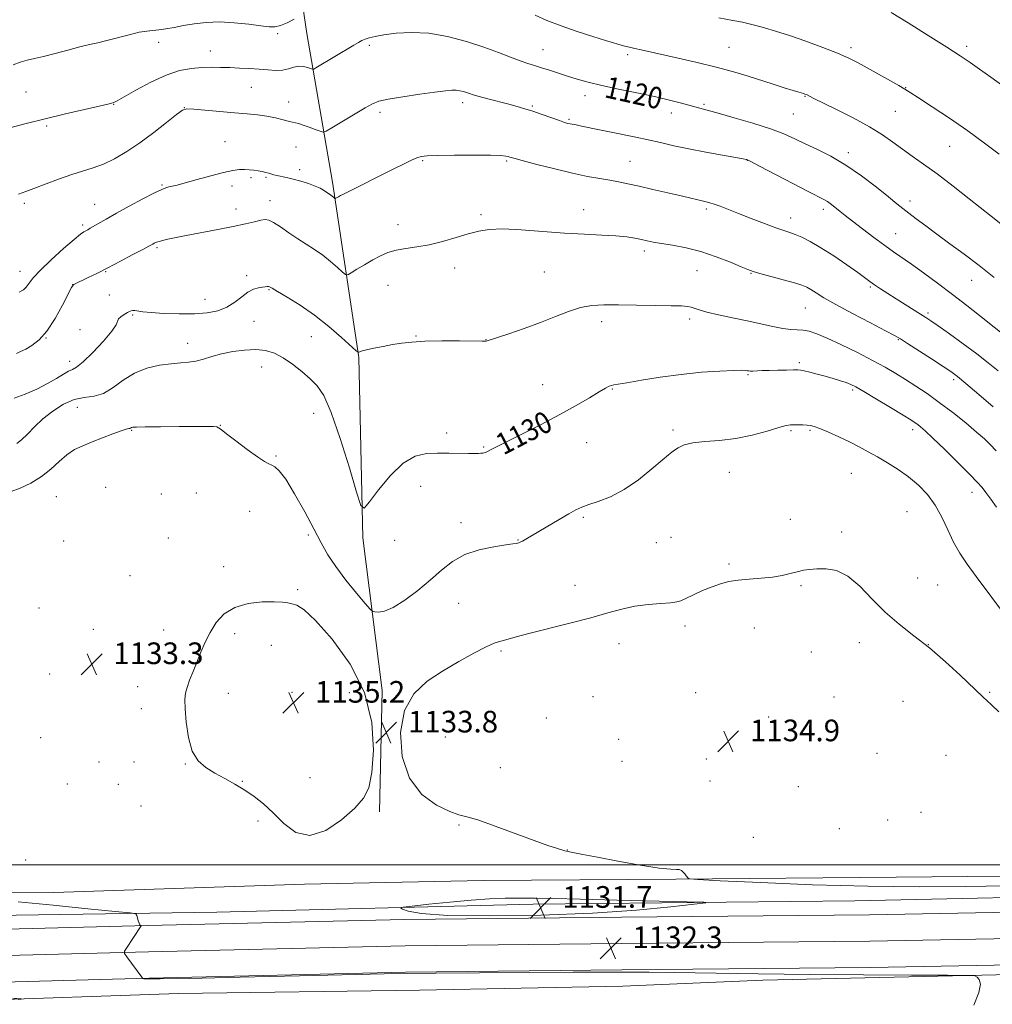
# Model space of a CAD drawing. Extents: x 2184800 to 2187700, y 359800 to 362700.
# Drawn here: x 2186573 to 2186933, y 360448 to 360812 of the extents above; entities that cross this region are included whole.
import ezdxf
from ezdxf.enums import TextEntityAlignment as Align

# ---------------------------------------------------------------- set-up
doc = ezdxf.new("R2010")
doc.units = 0
doc.header["$MEASUREMENT"] = 0
for name, color, linetype, lineweight in [('32000', 7, 'Continuous', 0), ('DTM HARD BREAKLINE', 7, 'Continuous', 0), ('DTM SPOT ELEVATION', 2, 'Continuous', 13), ('INDEX CONTOUR', 41, 'Continuous', 13), ('INDEX CONTOUR LABEL', 244, 'Continuous', 0), ('INTERMEDIATE CONTOUR', 44, 'Continuous', 0), ('INTERMEDIATE CONTOUR DEPRESSION', 44, 'Continuous', 0), ('SPOT ELEVATION', 7, 'Continuous', 0)]:
    doc.layers.add(name, color=color, linetype=linetype, lineweight=lineweight)
doc.styles.add('Style-ITALICS', font='ITALICS.shx')

# ---------------------------------------------------------------- blocks, each defined once
blk = doc.blocks.new('SPOT')
at = {"layer": 'SPOT ELEVATION'}
for p, q in [((-3.91, -3.91), (3.82, 3.81)), ((-1.65, 3.77), (1.72, -3.93))]:
    blk.add_line(p, q, dxfattribs=at)

msp = doc.modelspace()

# ---------------------------------------------------------------- linework, layer by layer
at = {"layer": '32000', "flags": 128}
msp.add_lwpolyline([(2185000, 360500), (2187500, 360500)], dxfattribs=at)
at = {"layer": 'DTM HARD BREAKLINE'}
for points in [[(2186706.11, 360519.55, 1133.68), (2186707.04, 360564.4, 1133.8), (2186699.97, 360620.8, 1130.32), (2186698.47, 360687.47, 1128.13), (2186688.74, 360752.32, 1123.57), (2186679.2, 360807.28, 1118.86), (2186672.11, 360855.65, 1113.21), (2186669.43, 360888.69, 1110.52)], [(2186169.17, 360558.24, 1095.36), (2186190.69, 360522.8, 1101.79), (2186208.77, 360508.35, 1106.62), (2186230.75, 360490.19, 1111.64), (2186253.55, 360475.94, 1114.66), (2186321.25, 360475.17, 1123.73), (2186381.34, 360477.09, 1127.09), (2186448.22, 360479.41, 1127.83), (2186538.77, 360480.85, 1130.23), (2186645.98, 360482.45, 1132.68), (2186762.86, 360485.48, 1131.5), (2186881.8, 360486.65, 1132.4), (2186983.66, 360488.88, 1132.54), (2187048.07, 360489.56, 1130.76), (2187083.71, 360489.99, 1127.21)], [(2187083.72, 360497.41, 1129.59), (2187054.67, 360496.95, 1132.46), (2186976.27, 360496.1, 1134.9), (2186897.05, 360495.46, 1135.43), (2186815.56, 360494.62, 1133.91), (2186744.57, 360494.16, 1133.31), (2186678.31, 360492.87, 1133.54), (2186585.7, 360489.79, 1132.99), (2186484.26, 360489.61, 1130.6), (2186397.21, 360486.93, 1130.7), (2186331.15, 360486.67, 1129.79), (2186299.05, 360485.1, 1125.89), (2186263.86, 360485.38, 1119.32), (2186245.16, 360495.51, 1115.57)], [(2186065.21, 360467.05, 1102.78), (2186118.05, 360468.08, 1104.42), (2186184.28, 360468.54, 1109.98), (2186261.13, 360469.32, 1116.53), (2186331.61, 360469.98, 1124.34), (2186391.18, 360471.29, 1128.09), (2186462.78, 360473.59, 1128.95), (2186534.84, 360475.28, 1129.56), (2186620.43, 360477.55, 1132.07), (2186715.38, 360479.81, 1132.07), (2186795.51, 360480.65, 1132.11), (2186887.24, 360481.47, 1132.52), (2186972.24, 360483.13, 1132.76), (2187032.1, 360483.4, 1131.01), (2187083.7, 360483.8, 1127.62)], [(2186064.94, 360458.04, 1102.97), (2186118.17, 360459.08, 1104.62), (2186184.22, 360459.54, 1110.18), (2186261.18, 360459.57, 1116.73), (2186331.76, 360460.23, 1124.54), (2186391.44, 360461.54, 1128.29), (2186463.05, 360463.84, 1129.15), (2186535.08, 360465.53, 1129.76), (2186620.68, 360467.8, 1132.27), (2186715.55, 360470.06, 1132.27), (2186795.6, 360470.9, 1132.31), (2186887.38, 360471.72, 1132.72), (2186972.36, 360473.38, 1132.96), (2187032.16, 360473.65, 1131.21), (2187083.68, 360474.05, 1127.83)], [(2186064.66, 360449.03, 1102.76), (2186118.29, 360450.08, 1104.42), (2186184.24, 360450.54, 1109.98), (2186261.23, 360449.82, 1116.53), (2186331.91, 360450.48, 1124.34), (2186391.7, 360451.79, 1128.09), (2186463.32, 360454.09, 1128.95), (2186535.32, 360455.78, 1129.56), (2186620.93, 360458.05, 1132.07), (2186715.72, 360460.31, 1132.07), (2186795.69, 360461.15, 1132.11), (2186887.52, 360461.97, 1132.52), (2186972.48, 360463.63, 1132.76), (2187032.22, 360463.9, 1131.01), (2187083.66, 360464.3, 1127.63)], [(2187083.65, 360460.32, 1127.52), (2187031.34, 360459.35, 1130.97), (2186944.91, 360459.54, 1132.09), (2186847.78, 360457.3, 1131.62)], [(2186423.1, 360442.74, 1127.7), (2186483.19, 360447.33, 1128.23), (2186553.16, 360449.64, 1129.57), (2186631.77, 360452.34, 1131.18), (2186720.87, 360453.58, 1130.96), (2186795.98, 360455.05, 1131.37), (2186847.78, 360457.3, 1131.62)]]:
    msp.add_polyline3d(points, dxfattribs=at)
at = {"layer": 'DTM SPOT ELEVATION'}
for p in [(2186668.42, 360807.3, 1118.2), (2186624.46, 360804, 1118.52), (2186702.34, 360802.99, 1120.27), (2186766.52, 360801.36, 1119.2), (2186835.28, 360802.19, 1117.07), (2186880.34, 360802.04, 1115.64), (2186923.11, 360802.58, 1113.62), (2186643.54, 360800.82, 1119.23), (2186797.76, 360799.43, 1118.33), (2186658.76, 360787.36, 1120.94), (2186900.61, 360787.29, 1115.94), (2186575.49, 360785.73, 1118.9), (2186782.01, 360784.34, 1120.58), (2186863.38, 360784.04, 1118.09), (2186607.86, 360781.18, 1120.05), (2186633.92, 360779.9, 1121.98), (2186672.55, 360782.04, 1121.41), (2186736.89, 360781.78, 1122.44), (2186762.56, 360780.53, 1121.82), (2186826.08, 360781.1, 1119.74), (2186706.32, 360778.13, 1122.39), (2186776.11, 360775.6, 1121.82), (2186813.94, 360777.94, 1120.64), (2186859.04, 360777.54, 1118.95), (2186896.76, 360778.49, 1116.9), (2186583.12, 360773.16, 1120.28), (2186649.01, 360767.3, 1123.17), (2186675.26, 360765.35, 1122.71), (2186916.78, 360765.64, 1116.88), (2186879.36, 360763.31, 1119.56), (2186722.02, 360760.36, 1124.15), (2186753.11, 360760.14, 1124.19), (2186798.68, 360760.11, 1123.13), (2186842.05, 360760.43, 1122.03), (2186658.59, 360754.02, 1124.26), (2186664.13, 360754.14, 1124.19), (2186676.62, 360756.93, 1123.46), (2186625.65, 360751.34, 1123.86), (2186651.62, 360750.96, 1124.46), (2186574.79, 360744.58, 1122.32), (2186600.79, 360744.18, 1123.18), (2186665.57, 360745.52, 1125.46), (2186902.12, 360745.4, 1119.51), (2186653.04, 360742.39, 1125.45), (2186743.59, 360740.28, 1125.73), (2186781.51, 360742.2, 1125.33), (2186826.93, 360742.41, 1124.29), (2186858.06, 360739.07, 1123.41), (2186870.17, 360742.28, 1122.43), (2186596.39, 360736.5, 1123.7), (2186712.96, 360736.7, 1125.44), (2186896.87, 360733.31, 1121.13), (2186623.84, 360728.18, 1126.23), (2186804, 360726.88, 1126.41), (2186573.19, 360719.36, 1123.31), (2186604.85, 360719.24, 1126.1), (2186657, 360717.76, 1127.64), (2186733.92, 360720.61, 1126.54), (2186766.96, 360719.09, 1127.03), (2186823.38, 360719.59, 1126.92), (2186843.37, 360718.68, 1126.09), (2186592.68, 360714.49, 1125.98), (2186709.29, 360714.22, 1126.84), (2186887.46, 360713.55, 1124.23), (2186924.92, 360716.04, 1120.74), (2186606.28, 360710.66, 1127.35), (2186665.26, 360712.58, 1128.1), (2186641.54, 360709.08, 1127.21), (2186614.82, 360703.29, 1128.14), (2186863.46, 360705.79, 1126.92), (2186908.85, 360703.93, 1123.7), (2186659.75, 360700.95, 1128.87), (2186788.19, 360700.75, 1128.51), (2186820.76, 360701.82, 1128.38), (2186595.39, 360697.86, 1127.7), (2186719.55, 360695.48, 1127.92), (2186582.87, 360694.78, 1126), (2186635.18, 360692.82, 1129.39), (2186680.94, 360695.28, 1128.81), (2186745.46, 360694.18, 1127.97), (2186897.8, 360694.14, 1126.12), (2186591.56, 360686.06, 1127.45), (2186861.24, 360685.59, 1129.74), (2186662.53, 360684.04, 1130.83), (2186842.24, 360681.24, 1130.15), (2186766.41, 360677.49, 1129.2), (2186918.32, 360679.29, 1126.35), (2186792.19, 360675.9, 1130.1), (2186881.03, 360675.55, 1130.27), (2186594.35, 360669.12, 1130.98), (2186681.73, 360666.86, 1130.88), (2186614.43, 360660.62, 1132.1), (2186647.27, 360662.49, 1131.98), (2186730.92, 360659.57, 1129.62), (2186814.57, 360660.78, 1131.71), (2186858.23, 360660.54, 1132.21), (2186865.26, 360660.59, 1132.2), (2186903.21, 360660.87, 1130.46), (2186782.6, 360656.09, 1130.82), (2186744.56, 360654.5, 1129.87), (2186667.82, 360651.17, 1131.93), (2186835.39, 360645.07, 1132.85), (2186880.44, 360644.71, 1133.02), (2186604.89, 360639.54, 1133.27), (2186638.4, 360637.4, 1132.38), (2186721.26, 360639.86, 1130.64), (2186925.14, 360637.72, 1130.62), (2186586.7, 360636.09, 1133.03), (2186625.48, 360637.05, 1132.84), (2186658.08, 360630.71, 1132.34), (2186901, 360630.52, 1133.21), (2186736.24, 360626.48, 1131.39), (2186781.42, 360628.43, 1132.22), (2186857.93, 360627.72, 1133.65), (2186876.85, 360623.05, 1133.79), (2186589.32, 360619.72, 1133.46), (2186628.06, 360620.79, 1132.79), (2186679.76, 360621.92, 1132.36), (2186711.64, 360619.94, 1130.29), (2186757.28, 360620.07, 1131.93), (2186808.42, 360619.07, 1133.09), (2186813.81, 360621.02, 1133.13), (2186648.53, 360610.18, 1133.23), (2186835.21, 360611.19, 1133.82), (2186613.89, 360606.85, 1132.96), (2186904.94, 360606.03, 1133.42), (2186675.8, 360601.69, 1133.77), (2186778.34, 360603.31, 1133.33), (2186861.83, 360603.15, 1134.1), (2186912.43, 360603.47, 1133.06), (2186580.3, 360594.97, 1133.82), (2186735.32, 360596.69, 1133.1), (2186600.37, 360587.02, 1133.38), (2186626.29, 360586.79, 1132.85), (2186819.06, 360588.26, 1134.35), (2186844.61, 360587.53, 1134.56), (2186652.53, 360585.45, 1134.66), (2186666.07, 360581.14, 1134.7), (2186750.97, 360579.05, 1134.2), (2186794.55, 360581.69, 1134.58), (2186883.43, 360582.04, 1134.43), (2186908.93, 360581.34, 1134), (2186865.73, 360578.62, 1134.52), (2186584.19, 360570.53, 1133.57), (2186616.72, 360565.85, 1132.79), (2186650.27, 360563.37, 1135.1), (2186673.72, 360563.72, 1135.19), (2186694.92, 360563.64, 1135.11), (2186784.95, 360562.13, 1135.23), (2186823, 360563.63, 1135.09), (2186874.04, 360561.97, 1135.06), (2186931.56, 360563.69, 1133.88), (2186618.04, 360557.64, 1132.93), (2186899.61, 360560.36, 1134.9), (2186767.77, 360554.3, 1134.99), (2186849.87, 360554.64, 1135.1), (2186580.86, 360546.96, 1133.08), (2186730.37, 360547.21, 1134.68), (2186794.47, 360546.4, 1135.35), (2186826.91, 360539.1, 1134.81), (2186889.99, 360541.13, 1135.08), (2186915.53, 360540.45, 1135.04), (2186602.36, 360537.93, 1133.28), (2186615.33, 360537.93, 1133.53), (2186634.31, 360537.23, 1133.9), (2186750.8, 360535.84, 1134.32), (2186795.75, 360538.25, 1135.22), (2186680.42, 360532.21, 1134.99), (2186590.67, 360529.8, 1132.55), (2186609.55, 360529.75, 1133.24), (2186655.41, 360530.89, 1134.1), (2186828.21, 360530.98, 1134.69), (2186860.94, 360528.9, 1134.8), (2186617.91, 360521.68, 1133.43), (2186906.19, 360519.4, 1135.43), (2186661.16, 360516.15, 1133.64), (2186735.51, 360514.72, 1133.93), (2186893.93, 360516.56, 1135.33), (2186844.25, 360510.14, 1134.64), (2186876.08, 360513.32, 1135.12), (2186775.5, 360505.39, 1134.02), (2186575.28, 360501.74, 1132.87)]:
    msp.add_point(p, dxfattribs=at)
at = {"layer": 'INDEX CONTOUR'}
for points in [[(2186933.285, 360717.12, 1120), (2186927.698, 360721.483, 1120), (2186922.167, 360725.672, 1120), (2186916.925, 360729.554, 1120), (2186912.143, 360733.069, 1120), (2186907.967, 360736.165, 1120), (2186904.464, 360738.798, 1120), (2186901.682, 360740.926, 1120), (2186899.522, 360742.62, 1120), (2186897.317, 360744.398, 1120), (2186894.253, 360746.889, 1120), (2186889.767, 360750.491, 1120), (2186884.288, 360754.676, 1120), (2186878.494, 360758.687, 1120), (2186872.966, 360761.931, 1120), (2186867.919, 360764.478, 1120), (2186863.465, 360766.566, 1120), (2186859.564, 360768.418, 1120), (2186855.538, 360770.203, 1120), (2186850.547, 360772.08, 1120), (2186844.12, 360774.132, 1120), (2186837.235, 360776.141, 1120), (2186831.232, 360777.818, 1120), (2186817.753, 360781.539, 1120), (2186813.274, 360782.703, 1120), (2186807.745, 360783.999, 1120), (2186801.233, 360785.364, 1120), (2186794.435, 360786.735, 1120), (2186788.206, 360788.051, 1120), (2186783.182, 360789.266, 1120), (2186779.121, 360790.411, 1120), (2186775.563, 360791.534, 1120), (2186768.911, 360793.735, 1120), (2186765.991, 360794.67, 1120), (2186763.435, 360795.434, 1120), (2186760.928, 360796.196, 1120), (2186758.069, 360797.172, 1120), (2186754.501, 360798.529, 1120), (2186750.061, 360800.233, 1120), (2186744.634, 360802.201, 1120), (2186738.215, 360804.296, 1120), (2186731.247, 360806.163, 1120), (2186724.277, 360807.397, 1120), (2186717.816, 360807.721, 1120), (2186712.19, 360807.384, 1120), (2186707.68, 360806.766, 1120), (2186704.462, 360806.178, 1120), (2186702.283, 360805.661, 1120), (2186700.784, 360805.183, 1120), (2186699.601, 360804.692, 1120), (2186698.352, 360804.037, 1120), (2186696.649, 360803.047, 1120), (2186682.583, 360794.625, 1120), (2186681.795, 360794.182, 1120), (2186681.287, 360794.101, 1120), (2186680.629, 360794.314, 1120), (2186679.486, 360794.72, 1120), (2186677.945, 360795.095, 1120), (2186676.191, 360795.183, 1120), (2186674.367, 360794.826, 1120), (2186672.408, 360794.253, 1120), (2186670.208, 360793.79, 1120), (2186667.673, 360793.681, 1120), (2186664.793, 360793.845, 1120), (2186661.571, 360794.117, 1120), (2186658.045, 360794.36, 1120), (2186654.374, 360794.552, 1120), (2186650.749, 360794.7, 1120), (2186647.299, 360794.801, 1120), (2186643.904, 360794.82, 1120), (2186640.381, 360794.717, 1120), (2186636.547, 360794.401, 1120), (2186632.219, 360793.588, 1120), (2186627.212, 360791.942, 1120), (2186621.542, 360789.323, 1120), (2186616.017, 360786.356, 1120), (2186609.156, 360782.437, 1120), (2186608.123, 360781.882, 1120), (2186607.845, 360781.768, 1120), (2186607.018, 360781.552, 1120), (2186605.654, 360781.223, 1120), (2186602.496, 360780.489, 1120), (2186597.02, 360779.228, 1120), (2186589.989, 360777.589, 1120), (2186582.484, 360775.789, 1120), (2186575.475, 360774.027, 1120), (2186569.47, 360772.452, 1120)], [(2186934.171, 360632.16, 1130), (2186932.037, 360635.198, 1130), (2186930.24, 360637.657, 1130), (2186928.78, 360639.519, 1130), (2186927.037, 360641.456, 1130), (2186924.24, 360644.315, 1130), (2186919.943, 360648.598, 1130), (2186915.016, 360653.457, 1130), (2186910.654, 360657.703, 1130), (2186907.763, 360660.44, 1130), (2186906.077, 360661.937, 1130), (2186905.042, 360662.755, 1130), (2186904.075, 360663.435, 1130), (2186902.495, 360664.44, 1130), (2186899.595, 360666.213, 1130), (2186895.008, 360668.987, 1130), (2186889.736, 360672.156, 1130), (2186885.122, 360674.904, 1130), (2186882.137, 360676.628, 1130), (2186880.257, 360677.581, 1130), (2186878.588, 360678.229, 1130), (2186876.417, 360678.949, 1130), (2186873.767, 360679.762, 1130), (2186870.845, 360680.599, 1130), (2186867.876, 360681.392, 1130), (2186865.176, 360682.072, 1130), (2186863.088, 360682.568, 1130), (2186861.772, 360682.836, 1130), (2186860.68, 360682.931, 1130), (2186859.091, 360682.932, 1130), (2186856.505, 360682.904, 1130), (2186853.319, 360682.855, 1130), (2186850.152, 360682.777, 1130), (2186847.518, 360682.669, 1130), (2186844.062, 360682.496, 1130), (2186843.153, 360682.496, 1130), (2186842.582, 360682.552, 1130), (2186842.129, 360682.643, 1130), (2186841.487, 360682.741, 1130), (2186840.007, 360682.791, 1130), (2186836.952, 360682.736, 1130), (2186831.827, 360682.513, 1130), (2186825.117, 360682.058, 1130), (2186817.544, 360681.302, 1130), (2186809.858, 360680.235, 1130), (2186802.895, 360679.091, 1130), (2186797.515, 360678.158, 1130), (2186794.294, 360677.639, 1130), (2186792.677, 360677.401, 1130), (2186791.822, 360677.223, 1130), (2186790.957, 360676.882, 1130), (2186789.584, 360676.146, 1130), (2186787.274, 360674.782, 1130), (2186783.684, 360672.623, 1130), (2186778.823, 360669.775, 1130), (2186772.785, 360666.414, 1130), (2186765.844, 360662.768, 1130), (2186758.979, 360659.288, 1130), (2186749.783, 360654.691, 1130), (2186747.882, 360653.722, 1130), (2186745.773, 360652.602, 1130), (2186745.316, 360652.412, 1130), (2186744.834, 360652.28, 1130), (2186744.267, 360652.189, 1130), (2186743.564, 360652.128, 1130), (2186742.628, 360652.087, 1130), (2186741.192, 360652.068, 1130), (2186738.946, 360652.074, 1130), (2186731.765, 360652.141, 1130), (2186727.56, 360652.156, 1130), (2186723.411, 360651.999, 1130), (2186719.226, 360651.024, 1130), (2186714.811, 360648.461, 1130), (2186710.124, 360643.931, 1130), (2186705.735, 360638.623, 1130), (2186702.367, 360634.118, 1130), (2186700.448, 360631.866, 1130), (2186699.222, 360632.793, 1130), (2186697.639, 360637.694, 1130), (2186694.947, 360646.734, 1130), (2186691.574, 360657.567, 1130), (2186688.249, 360667.217, 1130), (2186685.499, 360673.462, 1130), (2186683.058, 360677.09, 1130), (2186680.46, 360679.647, 1130), (2186677.367, 360682.345, 1130), (2186673.953, 360685.091, 1130), (2186670.521, 360687.463, 1130), (2186667.271, 360689.123, 1130), (2186663.994, 360690.08, 1130), (2186660.378, 360690.427, 1130), (2186656.238, 360690.263, 1130), (2186651.881, 360689.707, 1130), (2186647.741, 360688.88, 1130), (2186644.149, 360687.914, 1130), (2186641.037, 360686.974, 1130), (2186638.231, 360686.23, 1130), (2186635.53, 360685.792, 1130), (2186632.61, 360685.518, 1130), (2186629.116, 360685.202, 1130), (2186624.839, 360684.634, 1130), (2186620.14, 360683.574, 1130), (2186615.526, 360681.78, 1130), (2186611.389, 360679.179, 1130), (2186607.647, 360676.402, 1130), (2186604.103, 360674.252, 1130), (2186600.58, 360673.249, 1130), (2186596.974, 360672.8, 1130), (2186593.202, 360672.03, 1130), (2186589.242, 360670.278, 1130), (2186585.307, 360667.735, 1130), (2186581.673, 360664.805, 1130), (2186578.559, 360661.87, 1130), (2186575.96, 360659.213, 1130), (2186573.817, 360657.097, 1130), (2186572.019, 360655.705, 1130)], [(2186570.549, 360450.666, 1130), (2186573.633, 360450.388, 1130), (2186573.608, 360450.295, 1130), (2186572.501, 360450.125, 1130)]]:
    msp.add_polyline3d(points, dxfattribs=at)
at = {"layer": 'INTERMEDIATE CONTOUR'}
for points in [[(2186674.499, 360812.611, 1118), (2186671.971, 360811.299, 1118), (2186669.505, 360810.228, 1118), (2186667.446, 360809.723, 1118), (2186665.259, 360809.735, 1118), (2186662.192, 360810.122, 1118), (2186657.744, 360810.723, 1118), (2186652.418, 360811.299, 1118), (2186646.969, 360811.594, 1118), (2186642.01, 360811.426, 1118), (2186637.606, 360810.912, 1118), (2186633.681, 360810.242, 1118), (2186630.18, 360809.586, 1118), (2186627.109, 360809.033, 1118), (2186624.503, 360808.647, 1118), (2186620.051, 360808.229, 1118), (2186617.238, 360807.759, 1118), (2186613.521, 360806.88, 1118), (2186605.37, 360804.726, 1118), (2186602.011, 360803.92, 1118), (2186598.866, 360803.203, 1118), (2186595.311, 360802.334, 1118), (2186590.948, 360801.163, 1118), (2186586.261, 360799.884, 1118), (2186581.96, 360798.78, 1118), (2186578.56, 360798.037, 1118), (2186575.82, 360797.461, 1118), (2186573.306, 360796.759, 1118), (2186570.687, 360795.764, 1118)], [(2186941.823, 360732.151, 1118), (2186932.119, 360739.763, 1118), (2186923.981, 360746.247, 1118), (2186918.059, 360750.913, 1118), (2186912.19, 360755.414, 1118), (2186907.2, 360759.053, 1118), (2186903.021, 360761.984, 1118), (2186899.363, 360764.568, 1118), (2186895.882, 360767.13, 1118), (2186892.026, 360769.842, 1118), (2186887.197, 360772.836, 1118), (2186881.111, 360776.136, 1118), (2186874.778, 360779.331, 1118), (2186866.351, 360783.466, 1118), (2186864.164, 360784.578, 1118), (2186863.73, 360784.78, 1118), (2186863.323, 360784.936, 1118), (2186862.862, 360785.085, 1118), (2186861.037, 360785.628, 1118), (2186858.95, 360786.267, 1118), (2186855.694, 360787.281, 1118), (2186851.53, 360788.592, 1118), (2186841.935, 360791.639, 1118), (2186836.584, 360793.254, 1118), (2186830.487, 360794.921, 1118), (2186823.546, 360796.614, 1118), (2186816.526, 360798.206, 1118), (2186802.766, 360801.22, 1118), (2186800.423, 360801.76, 1118), (2186798.443, 360802.244, 1118), (2186796.752, 360802.679, 1118), (2186795.373, 360803.049, 1118), (2186794.187, 360803.382, 1118), (2186792.532, 360803.87, 1118), (2186789.61, 360804.75, 1118), (2186784.913, 360806.184, 1118), (2186779.121, 360808.037, 1118), (2186773.207, 360810.103, 1118), (2186767.988, 360812.182, 1118), (2186763.643, 360814.105, 1118)], [(2186935.082, 360762.731, 1116), (2186929.749, 360766.784, 1116), (2186923.543, 360771.296, 1116), (2186916.772, 360775.962, 1116), (2186910.329, 360780.247, 1116), (2186905.258, 360783.558, 1116), (2186902.202, 360785.537, 1116), (2186900.233, 360786.758, 1116), (2186898.025, 360788.029, 1116), (2186886.391, 360794.563, 1116), (2186882.949, 360796.474, 1116), (2186879.572, 360798.194, 1116), (2186875.414, 360800.03, 1116), (2186869.924, 360802.187, 1116), (2186863.707, 360804.458, 1116), (2186857.658, 360806.536, 1116), (2186852.515, 360808.181, 1116), (2186848.379, 360809.406, 1116), (2186845.192, 360810.292, 1116), (2186842.746, 360810.94, 1116), (2186840.233, 360811.51, 1116), (2186836.701, 360812.182, 1116), (2186831.571, 360813.072, 1116)], [(2186936.432, 360787.943, 1114), (2186931.987, 360791.168, 1114), (2186927.868, 360794.128, 1114), (2186924.399, 360796.58, 1114), (2186920.75, 360799.046, 1114), (2186915.804, 360802.242, 1114), (2186908.935, 360806.577, 1114), (2186901.475, 360811.237, 1114), (2186895.246, 360815.103, 1114)], [(2186938.712, 360694.46, 1122), (2186927.904, 360703.029, 1122), (2186923.152, 360706.769, 1122), (2186917.832, 360710.877, 1122), (2186912.353, 360714.992, 1122), (2186907.151, 360718.805, 1122), (2186902.668, 360722.018, 1122), (2186896.105, 360726.601, 1122), (2186892.807, 360728.957, 1122), (2186888.8, 360731.917, 1122), (2186884.573, 360735.107, 1122), (2186880.852, 360737.959, 1122), (2186878.18, 360740.05, 1122), (2186876.358, 360741.511, 1122), (2186873.809, 360743.591, 1122), (2186872.691, 360744.456, 1122), (2186871.643, 360745.183, 1122), (2186870.511, 360745.838, 1122), (2186864.824, 360748.762, 1122), (2186858.92, 360751.834, 1122), (2186846.583, 360758.287, 1122), (2186843.384, 360759.947, 1122), (2186842.126, 360760.581, 1122), (2186841.837, 360760.701, 1122), (2186841.57, 360760.76, 1122), (2186840.476, 360760.959, 1122), (2186832.848, 360762.29, 1122), (2186826.666, 360763.408, 1122), (2186820.361, 360764.636, 1122), (2186814.85, 360765.843, 1122), (2186809.999, 360766.99, 1122), (2186805.416, 360768.059, 1122), (2186800.792, 360769.041, 1122), (2186791.665, 360770.844, 1122), (2186787.433, 360771.708, 1122), (2186780.754, 360773.103, 1122), (2186778.732, 360773.502, 1122), (2186776.52, 360773.908, 1122), (2186775.687, 360774.098, 1122), (2186774.524, 360774.445, 1122), (2186772.614, 360775.095, 1122), (2186766.237, 360777.356, 1122), (2186762.807, 360778.541, 1122), (2186759.837, 360779.498, 1122), (2186757.02, 360780.32, 1122), (2186753.864, 360781.165, 1122), (2186746.185, 360783.14, 1122), (2186742.891, 360784.01, 1122), (2186740.712, 360784.639, 1122), (2186739.346, 360785.087, 1122), (2186738.286, 360785.463, 1122), (2186737.121, 360785.839, 1122), (2186735.805, 360786.168, 1122), (2186734.389, 360786.369, 1122), (2186732.794, 360786.372, 1122), (2186730.435, 360786.132, 1122), (2186726.599, 360785.618, 1122), (2186720.948, 360784.83, 1122), (2186714.653, 360783.912, 1122), (2186709.26, 360783.041, 1122), (2186705.825, 360782.295, 1122), (2186703.449, 360781.352, 1122), (2186700.74, 360779.791, 1122), (2186688.521, 360772.425, 1122), (2186686.385, 360771.189, 1122), (2186685.246, 360770.868, 1122), (2186684.129, 360771.187, 1122), (2186682.308, 360771.879, 1122), (2186680.048, 360772.713, 1122), (2186677.871, 360773.466, 1122), (2186676.138, 360773.981, 1122), (2186672.792, 360774.814, 1122), (2186670.438, 360775.434, 1122), (2186667.593, 360776.14, 1122), (2186664.423, 360776.781, 1122), (2186661.02, 360777.254, 1122), (2186657.163, 360777.627, 1122), (2186652.556, 360778.014, 1122), (2186647.131, 360778.49, 1122), (2186637.442, 360779.362, 1122), (2186634.927, 360779.477, 1122), (2186633.251, 360778.943, 1122), (2186631.078, 360777.33, 1122), (2186627.414, 360774.398, 1122), (2186622.651, 360770.678, 1122), (2186617.525, 360766.893, 1122), (2186612.65, 360763.641, 1122), (2186608.16, 360761.036, 1122), (2186604.064, 360759.066, 1122), (2186600.304, 360757.658, 1122), (2186592.325, 360755.181, 1122), (2186587.472, 360753.471, 1122), (2186578.356, 360750.04, 1122), (2186575.339, 360748.947, 1122), (2186572.654, 360747.939, 1122)], [(2186934.736, 360682.57, 1124), (2186931.081, 360685.564, 1124), (2186926.812, 360688.909, 1124), (2186921.806, 360692.634, 1124), (2186916.756, 360696.275, 1124), (2186912.567, 360699.237, 1124), (2186909.84, 360701.134, 1124), (2186907.982, 360702.372, 1124), (2186906.098, 360703.564, 1124), (2186900.377, 360707.137, 1124), (2186897.101, 360709.206, 1124), (2186894.021, 360711.184, 1124), (2186891.314, 360712.96, 1124), (2186889.104, 360714.443, 1124), (2186887.38, 360715.644, 1124), (2186882.831, 360718.903, 1124), (2186878.778, 360721.768, 1124), (2186873.966, 360725.071, 1124), (2186869.252, 360728.13, 1124), (2186865.324, 360730.409, 1124), (2186862.205, 360731.965, 1124), (2186859.753, 360733.001, 1124), (2186857.737, 360733.738, 1124), (2186855.569, 360734.473, 1124), (2186852.577, 360735.518, 1124), (2186848.338, 360737.082, 1124), (2186843.445, 360738.938, 1124), (2186838.742, 360740.757, 1124), (2186831.965, 360743.421, 1124), (2186829.761, 360744.239, 1124), (2186828.125, 360744.756, 1124), (2186826.771, 360745.099, 1124), (2186825.388, 360745.415, 1124), (2186821.18, 360746.449, 1124), (2186817.578, 360747.311, 1124), (2186812.668, 360748.446, 1124), (2186807.17, 360749.692, 1124), (2186802.02, 360750.842, 1124), (2186797.903, 360751.739, 1124), (2186794.487, 360752.438, 1124), (2186791.186, 360753.044, 1124), (2186787.465, 360753.671, 1124), (2186782.983, 360754.479, 1124), (2186777.45, 360755.638, 1124), (2186770.842, 360757.224, 1124), (2186764.206, 360758.931, 1124), (2186758.858, 360760.358, 1124), (2186755.74, 360761.21, 1124), (2186754.304, 360761.621, 1124), (2186753.629, 360761.828, 1124), (2186752.8, 360762.023, 1124), (2186750.92, 360762.206, 1124), (2186747.098, 360762.329, 1124), (2186740.905, 360762.358, 1124), (2186733.762, 360762.311, 1124), (2186727.555, 360762.22, 1124), (2186723.668, 360762.092, 1124), (2186721.491, 360761.836, 1124), (2186719.911, 360761.336, 1124), (2186717.957, 360760.48, 1124), (2186715.223, 360759.164, 1124), (2186711.441, 360757.288, 1124), (2186692.552, 360747.848, 1124), (2186691.623, 360747.362, 1124), (2186690.912, 360746.964, 1124), (2186689.736, 360746.268, 1124), (2186689.592, 360746.282, 1124), (2186689.399, 360746.443, 1124), (2186689.061, 360746.751, 1124), (2186688.608, 360747.144, 1124), (2186688.095, 360747.552, 1124), (2186687.56, 360747.924, 1124), (2186686.269, 360748.767, 1124), (2186685.383, 360749.36, 1124), (2186684.138, 360750.081, 1124), (2186682.337, 360750.915, 1124), (2186679.878, 360751.828, 1124), (2186677.049, 360752.727, 1124), (2186674.233, 360753.505, 1124), (2186671.755, 360754.085, 1124), (2186668.12, 360754.817, 1124), (2186666.977, 360755.091, 1124), (2186665.154, 360755.629, 1124), (2186664.018, 360755.929, 1124), (2186662.676, 360756.235, 1124), (2186661.186, 360756.522, 1124), (2186659.603, 360756.763, 1124), (2186657.94, 360756.937, 1124), (2186656.204, 360757.021, 1124), (2186654.322, 360756.973, 1124), (2186651.897, 360756.661, 1124), (2186648.462, 360755.931, 1124), (2186643.797, 360754.718, 1124), (2186638.711, 360753.304, 1124), (2186634.265, 360752.057, 1124), (2186631.258, 360751.258, 1124), (2186629.428, 360750.821, 1124), (2186628.25, 360750.572, 1124), (2186627.179, 360750.306, 1124), (2186625.598, 360749.696, 1124), (2186622.869, 360748.386, 1124), (2186618.635, 360746.173, 1124), (2186613.627, 360743.467, 1124), (2186608.856, 360740.833, 1124), (2186605.125, 360738.726, 1124), (2186599.171, 360735.284, 1124), (2186598.244, 360734.774, 1124), (2186597.556, 360734.415, 1124), (2186596.865, 360734.027, 1124), (2186595.625, 360733.124, 1124), (2186593.214, 360731.143, 1124), (2186589.308, 360727.772, 1124), (2186584.766, 360723.694, 1124), (2186580.747, 360719.844, 1124), (2186578.118, 360716.954, 1124), (2186576.58, 360714.95, 1124), (2186575.548, 360713.557, 1124), (2186574.464, 360712.516, 1124), (2186572.908, 360711.643, 1124)], [(2186932.935, 360669.295, 1126), (2186927.595, 360673.872, 1126), (2186922.853, 360677.909, 1126), (2186919.694, 360680.517, 1126), (2186917.302, 360682.3, 1126), (2186914.404, 360684.235, 1126), (2186910.147, 360687.002, 1126), (2186901.267, 360692.736, 1126), (2186898.662, 360694.391, 1126), (2186896.455, 360695.662, 1126), (2186893.098, 360697.426, 1126), (2186887.568, 360700.287, 1126), (2186880.932, 360703.756, 1126), (2186874.775, 360707.069, 1126), (2186870.336, 360709.622, 1126), (2186867.427, 360711.432, 1126), (2186865.509, 360712.671, 1126), (2186864.009, 360713.528, 1126), (2186862.24, 360714.254, 1126), (2186859.479, 360715.114, 1126), (2186855.328, 360716.281, 1126), (2186846.674, 360718.64, 1126), (2186844.155, 360719.362, 1126), (2186842.27, 360720.028, 1126), (2186839.78, 360721.067, 1126), (2186835.763, 360722.758, 1126), (2186830.581, 360724.782, 1126), (2186824.912, 360726.673, 1126), (2186819.38, 360728.069, 1126), (2186814.389, 360729.023, 1126), (2186810.283, 360729.69, 1126), (2186807.265, 360730.213, 1126), (2186804.966, 360730.668, 1126), (2186802.873, 360731.119, 1126), (2186800.501, 360731.605, 1126), (2186797.486, 360732.083, 1126), (2186793.493, 360732.485, 1126), (2186788.269, 360732.78, 1126), (2186781.887, 360733.07, 1126), (2186774.501, 360733.49, 1126), (2186758.458, 360734.721, 1126), (2186751.653, 360735.055, 1126), (2186746.649, 360734.898, 1126), (2186742.75, 360734.26, 1126), (2186738.923, 360733.214, 1126), (2186734.389, 360731.861, 1126), (2186729.383, 360730.446, 1126), (2186724.397, 360729.244, 1126), (2186719.84, 360728.442, 1126), (2186715.798, 360727.859, 1126), (2186712.268, 360727.225, 1126), (2186709.212, 360726.315, 1126), (2186706.406, 360725.097, 1126), (2186703.577, 360723.584, 1126), (2186700.583, 360721.838, 1126), (2186697.769, 360720.136, 1126), (2186695.606, 360718.803, 1126), (2186694.369, 360718.12, 1126), (2186693.553, 360718.201, 1126), (2186692.458, 360719.114, 1126), (2186690.555, 360720.847, 1126), (2186687.994, 360723.069, 1126), (2186685.094, 360725.373, 1126), (2186682.111, 360727.449, 1126), (2186675.868, 360731.443, 1126), (2186672.57, 360733.678, 1126), (2186669.466, 360735.814, 1126), (2186666.936, 360737.463, 1126), (2186665.199, 360738.331, 1126), (2186663.823, 360738.527, 1126), (2186662.222, 360738.26, 1126), (2186659.871, 360737.708, 1126), (2186656.526, 360736.934, 1126), (2186652.007, 360735.972, 1126), (2186646.32, 360734.869, 1126), (2186634.642, 360732.685, 1126), (2186630.328, 360731.822, 1126), (2186627.23, 360731.131, 1126), (2186625.102, 360730.578, 1126), (2186623.707, 360730.129, 1126), (2186622.837, 360729.768, 1126), (2186622.295, 360729.485, 1126), (2186620.81, 360728.669, 1126), (2186618.663, 360727.514, 1126), (2186614.977, 360725.55, 1126), (2186610.363, 360723.111, 1126), (2186605.673, 360720.676, 1126), (2186601.632, 360718.636, 1126), (2186598.407, 360717.057, 1126), (2186593.156, 360714.552, 1126), (2186592.845, 360714.304, 1126), (2186592.3, 360713.39, 1126), (2186588.964, 360706.927, 1126), (2186586.174, 360701.906, 1126), (2186583.152, 360697.278, 1126), (2186580.259, 360694.026, 1126), (2186577.632, 360691.975, 1126), (2186575.346, 360690.662, 1126), (2186573.463, 360689.698, 1126), (2186571.975, 360688.995, 1126)], [(2186934.023, 360653.053, 1128), (2186931.823, 360655.389, 1128), (2186929.647, 360657.478, 1128), (2186926.785, 360659.973, 1128), (2186922.747, 360663.324, 1128), (2186917.943, 360667.17, 1128), (2186913.007, 360670.949, 1128), (2186908.454, 360674.214, 1128), (2186904.315, 360676.991, 1128), (2186900.505, 360679.42, 1128), (2186896.868, 360681.661, 1128), (2186892.98, 360683.924, 1128), (2186888.347, 360686.441, 1128), (2186882.717, 360689.321, 1128), (2186876.801, 360692.217, 1128), (2186871.552, 360694.656, 1128), (2186867.674, 360696.286, 1128), (2186864.886, 360697.209, 1128), (2186862.655, 360697.64, 1128), (2186860.496, 360697.798, 1128), (2186858.089, 360697.919, 1128), (2186855.151, 360698.241, 1128), (2186851.467, 360698.939, 1128), (2186842.038, 360701.078, 1128), (2186836.587, 360702.243, 1128), (2186831.344, 360703.349, 1128), (2186827.055, 360704.33, 1128), (2186824.237, 360705.132, 1128), (2186821.301, 360706.175, 1128), (2186819.962, 360706.436, 1128), (2186817.761, 360706.586, 1128), (2186813.93, 360706.692, 1128), (2186808.051, 360706.81, 1128), (2186801.104, 360706.927, 1128), (2186794.42, 360707.018, 1128), (2186789.001, 360707.024, 1128), (2186784.533, 360706.752, 1128), (2186780.373, 360705.978, 1128), (2186775.965, 360704.554, 1128), (2186771.091, 360702.639, 1128), (2186765.617, 360700.47, 1128), (2186759.599, 360698.287, 1128), (2186753.843, 360696.334, 1128), (2186745.492, 360693.59, 1128), (2186745.223, 360693.565, 1128), (2186744.053, 360693.565, 1128), (2186735.7, 360693.633, 1128), (2186729.119, 360693.633, 1128), (2186722.843, 360693.523, 1128), (2186718.026, 360693.252, 1128), (2186714.309, 360692.828, 1128), (2186710.954, 360692.277, 1128), (2186707.431, 360691.639, 1128), (2186704.049, 360690.984, 1128), (2186701.326, 360690.402, 1128), (2186699.636, 360689.959, 1128), (2186698.781, 360689.652, 1128), (2186698.421, 360689.46, 1128), (2186698.161, 360689.452, 1128), (2186697.409, 360690.054, 1128), (2186692.049, 360694.941, 1128), (2186687.38, 360698.995, 1128), (2186682.092, 360703.194, 1128), (2186676.772, 360706.894, 1128), (2186672.015, 360709.86, 1128), (2186668.422, 360711.959, 1128), (2186666.385, 360713.134, 1128), (2186665.474, 360713.623, 1128), (2186665.055, 360713.746, 1128), (2186664.581, 360713.758, 1128), (2186663.869, 360713.707, 1128), (2186662.822, 360713.582, 1128), (2186661.376, 360713.339, 1128), (2186659.572, 360712.79, 1128), (2186657.482, 360711.713, 1128), (2186655.155, 360709.999, 1128), (2186652.561, 360707.988, 1128), (2186649.644, 360706.145, 1128), (2186646.325, 360704.832, 1128), (2186642.406, 360704.045, 1128), (2186637.665, 360703.687, 1128), (2186632.077, 360703.66, 1128), (2186626.422, 360703.853, 1128), (2186621.681, 360704.158, 1128), (2186618.57, 360704.469, 1128), (2186615.679, 360704.869, 1128), (2186614.799, 360704.853, 1128), (2186613.916, 360704.636, 1128), (2186612.891, 360704.177, 1128), (2186611.665, 360703.468, 1128), (2186610.481, 360702.621, 1128), (2186609.66, 360701.773, 1128), (2186608.797, 360699.652, 1128), (2186607.218, 360697.298, 1128), (2186604.052, 360693.579, 1128), (2186600.107, 360689.385, 1128), (2186596.526, 360685.903, 1128), (2186594.147, 360683.985, 1128), (2186592.584, 360683.127, 1128), (2186591.145, 360682.489, 1128), (2186589.241, 360681.393, 1128), (2186586.687, 360679.82, 1128), (2186583.397, 360677.913, 1128), (2186579.39, 360675.846, 1128), (2186575.087, 360673.916, 1128), (2186571.009, 360672.452, 1128)], [(2186937.866, 360591.555, 1132), (2186926.681, 360606.594, 1132), (2186923.332, 360611.146, 1132), (2186920.592, 360615.179, 1132), (2186918.258, 360619.249, 1132), (2186916.123, 360623.76, 1132), (2186913.952, 360628.465, 1132), (2186911.506, 360632.96, 1132), (2186908.601, 360636.923, 1132), (2186905.273, 360640.376, 1132), (2186901.613, 360643.421, 1132), (2186897.734, 360646.151, 1132), (2186893.831, 360648.596, 1132), (2186890.113, 360650.77, 1132), (2186886.709, 360652.709, 1132), (2186883.39, 360654.517, 1132), (2186879.84, 360656.314, 1132), (2186875.901, 360658.161, 1132), (2186872.034, 360659.877, 1132), (2186868.86, 360661.222, 1132), (2186866.796, 360662.026, 1132), (2186865.438, 360662.406, 1132), (2186864.185, 360662.55, 1132), (2186862.591, 360662.616, 1132), (2186860.833, 360662.648, 1132), (2186859.246, 360662.659, 1132), (2186857.977, 360662.622, 1132), (2186856.409, 360662.351, 1132), (2186853.739, 360661.621, 1132), (2186849.409, 360660.321, 1132), (2186843.859, 360658.805, 1132), (2186837.775, 360657.544, 1132), (2186831.796, 360656.86, 1132), (2186826.373, 360656.495, 1132), (2186821.904, 360656.042, 1132), (2186818.68, 360655.211, 1132), (2186816.521, 360654.179, 1132), (2186815.134, 360653.241, 1132), (2186814.149, 360652.526, 1132), (2186812.887, 360651.534, 1132), (2186810.591, 360649.594, 1132), (2186806.747, 360646.31, 1132), (2186801.814, 360642.361, 1132), (2186796.495, 360638.696, 1132), (2186791.423, 360636.051, 1132), (2186786.961, 360634.308, 1132), (2186783.402, 360633.137, 1132), (2186780.856, 360632.206, 1132), (2186778.693, 360631.181, 1132), (2186776.098, 360629.725, 1132), (2186772.523, 360627.64, 1132), (2186760.161, 360620.341, 1132), (2186758.921, 360619.637, 1132), (2186758.092, 360619.211, 1132), (2186757.529, 360618.977, 1132), (2186757.107, 360618.854, 1132), (2186756.602, 360618.758, 1132), (2186755.405, 360618.586, 1132), (2186752.81, 360618.224, 1132), (2186748.409, 360617.555, 1132), (2186742.983, 360616.418, 1132), (2186737.611, 360614.646, 1132), (2186733.086, 360612.124, 1132), (2186729.065, 360608.96, 1132), (2186724.919, 360605.317, 1132), (2186720.23, 360601.432, 1132), (2186715.434, 360597.839, 1132), (2186711.172, 360595.149, 1132), (2186707.956, 360593.78, 1132), (2186705.751, 360593.392, 1132), (2186704.386, 360593.457, 1132), (2186703.586, 360593.649, 1132), (2186702.67, 360594.453, 1132), (2186700.853, 360596.559, 1132), (2186697.636, 360600.385, 1132), (2186693.677, 360605.251, 1132), (2186689.918, 360610.212, 1132), (2186687.031, 360614.613, 1132), (2186684.586, 360618.978, 1132), (2186681.878, 360624.132, 1132), (2186678.438, 360630.52, 1132), (2186674.723, 360637.113, 1132), (2186671.423, 360642.505, 1132), (2186669.056, 360645.675, 1132), (2186667.456, 360647.114, 1132), (2186666.273, 360647.691, 1132), (2186665.137, 360648.198, 1132), (2186663.552, 360649.114, 1132), (2186660.993, 360650.837, 1132), (2186657.205, 360653.562, 1132), (2186653.023, 360656.663, 1132), (2186649.552, 360659.311, 1132), (2186647.583, 360660.884, 1132), (2186646.643, 360661.587, 1132), (2186645.946, 360661.835, 1132), (2186644.732, 360661.969, 1132), (2186642.354, 360662.051, 1132), (2186638.191, 360662.07, 1132), (2186632.021, 360662.024, 1132), (2186625.205, 360661.94, 1132), (2186619.503, 360661.851, 1132), (2186616.222, 360661.782, 1132), (2186614.864, 360661.714, 1132), (2186614.482, 360661.628, 1132), (2186614.067, 360661.378, 1132), (2186613.805, 360661.291, 1132), (2186613.389, 360661.24, 1132), (2186612.458, 360661.034, 1132), (2186610.589, 360660.438, 1132), (2186607.531, 360659.302, 1132), (2186603.751, 360657.829, 1132), (2186599.892, 360656.307, 1132), (2186596.463, 360654.925, 1132), (2186593.414, 360653.458, 1132), (2186590.556, 360651.585, 1132), (2186587.705, 360649.097, 1132), (2186584.655, 360646.269, 1132), (2186581.198, 360643.497, 1132), (2186577.262, 360641.12, 1132), (2186573.308, 360639.261, 1132), (2186569.932, 360637.991, 1132)], [(2186935.024, 360556.576, 1134), (2186932.299, 360559.142, 1134), (2186929.111, 360562.055, 1134), (2186920.698, 360570.06, 1134), (2186915.242, 360575.073, 1134), (2186909.351, 360580.152, 1134), (2186903.625, 360584.666, 1134), (2186898.187, 360588.889, 1134), (2186893.048, 360593.325, 1134), (2186888.206, 360598.243, 1134), (2186883.614, 360602.996, 1134), (2186879.217, 360606.7, 1134), (2186875, 360608.722, 1134), (2186871.121, 360609.424, 1134), (2186867.779, 360609.414, 1134), (2186865.08, 360609.193, 1134), (2186862.764, 360608.845, 1134), (2186860.475, 360608.338, 1134), (2186857.9, 360607.68, 1134), (2186854.879, 360606.973, 1134), (2186851.292, 360606.355, 1134), (2186847.119, 360605.916, 1134), (2186842.749, 360605.571, 1134), (2186838.672, 360605.194, 1134), (2186835.227, 360604.663, 1134), (2186832.142, 360603.888, 1134), (2186828.992, 360602.784, 1134), (2186825.517, 360601.335, 1134), (2186822.113, 360599.792, 1134), (2186819.341, 360598.476, 1134), (2186817.509, 360597.622, 1134), (2186815.928, 360597.142, 1134), (2186813.653, 360596.862, 1134), (2186810.013, 360596.614, 1134), (2186805.403, 360596.24, 1134), (2186800.488, 360595.584, 1134), (2186795.698, 360594.524, 1134), (2186790.524, 360593.076, 1134), (2186784.221, 360591.292, 1134), (2186776.423, 360589.261, 1134), (2186761.267, 360585.482, 1134), (2186756.551, 360584.237, 1134), (2186751.915, 360582.923, 1134), (2186750.41, 360582.543, 1134), (2186748.497, 360581.902, 1134), (2186745.505, 360580.57, 1134), (2186740.99, 360578.242, 1134), (2186735.402, 360575.139, 1134), (2186729.414, 360571.608, 1134), (2186723.684, 360567.818, 1134), (2186718.81, 360563.203, 1134), (2186715.374, 360557.016, 1134), (2186713.872, 360548.898, 1134), (2186714.444, 360540.029, 1134), (2186717.144, 360531.975, 1134), (2186721.784, 360525.981, 1134), (2186727.212, 360521.998, 1134), (2186732.041, 360519.654, 1134), (2186735.375, 360518.496, 1134), (2186738.31, 360517.745, 1134), (2186742.444, 360516.544, 1134), (2186748.823, 360514.299, 1134), (2186763.223, 360508.906, 1134), (2186768.281, 360507.099, 1134), (2186771.838, 360505.961, 1134), (2186774.651, 360505.198, 1134), (2186777.498, 360504.538, 1134), (2186781.215, 360503.778, 1134), (2186786.66, 360502.736, 1134), (2186794.228, 360501.331, 1134), (2186802.459, 360499.876, 1134), (2186809.433, 360498.786, 1134), (2186813.723, 360498.343, 1134), (2186815.866, 360498.288, 1134), (2186816.896, 360498.235, 1134), (2186817.671, 360497.885, 1134), (2186818.361, 360497.293, 1134), (2186818.966, 360496.603, 1134), (2186819.479, 360495.944, 1134), (2186820.17, 360494.98, 1134), (2186820.75, 360494.741, 1134), (2186823.808, 360494.515, 1134), (2186831.964, 360494.108, 1134), (2186846.852, 360493.407, 1134), (2186866.166, 360492.615, 1134), (2186886.617, 360492.014, 1134)], [(2186634.942, 360565.581, 1134), (2186634.378, 360563.39, 1134), (2186634.179, 360561.027, 1134), (2186634.277, 360557.637, 1134), (2186634.649, 360552.705, 1134), (2186635.454, 360547.098, 1134), (2186636.893, 360542.026, 1134), (2186639.1, 360538.395, 1134), (2186641.96, 360535.889, 1134), (2186645.29, 360533.889, 1134), (2186648.907, 360531.879, 1134), (2186652.636, 360529.761, 1134), (2186656.299, 360527.539, 1134), (2186659.784, 360525.176, 1134), (2186663.221, 360522.458, 1134), (2186666.804, 360519.128, 1134), (2186670.725, 360515.219, 1134), (2186675.174, 360511.928, 1134), (2186680.341, 360510.746, 1134), (2186686.229, 360512.648, 1134), (2186692.09, 360516.559, 1134), (2186696.987, 360520.889, 1134), (2186700.235, 360524.554, 1134), (2186702.135, 360528.481, 1134), (2186703.241, 360534.099, 1134), (2186703.855, 360542.402, 1134), (2186703.281, 360552.638, 1134), (2186700.574, 360563.619, 1134), (2186695.246, 360574.197, 1134), (2186688.622, 360583.39, 1134), (2186682.485, 360590.255, 1134), (2186678.207, 360594.185, 1134), (2186675.519, 360595.915, 1134), (2186673.74, 360596.514, 1134), (2186672.198, 360596.866, 1134), (2186670.237, 360597.12, 1134), (2186667.204, 360597.241, 1134), (2186662.724, 360597.145, 1134), (2186657.518, 360596.556, 1134), (2186652.581, 360595.148, 1134), (2186648.692, 360592.712, 1134), (2186645.769, 360589.508, 1134), (2186643.513, 360585.906, 1134), (2186641.654, 360582.228, 1134), (2186640.047, 360578.567, 1134), (2186637.161, 360571.477, 1134), (2186635.905, 360568.284, 1134), (2186634.942, 360565.581, 1134)], [(2186886.617, 360492.014, 1134), (2186905.511, 360491.815, 1134), (2186922.565, 360491.942, 1134), (2186938.094, 360492.244, 1134)], [(2186572.563, 360486.342, 1132), (2186585.455, 360485.014, 1132), (2186598.236, 360483.749, 1132), (2186608.331, 360482.769, 1132), (2186613.892, 360482.205, 1132), (2186615.986, 360481.82, 1132), (2186616.407, 360481.284, 1132), (2186616.642, 360480.375, 1132), (2186616.945, 360479.296, 1132), (2186617.26, 360478.366, 1132), (2186617.54, 360477.818, 1132), (2186617.765, 360477.585, 1132), (2186617.923, 360477.518, 1132), (2186617.967, 360477.435, 1132), (2186617.714, 360476.997, 1132), (2186612.567, 360469.211, 1132), (2186611.84, 360467.987, 1132), (2186611.861, 360467.145, 1132), (2186612.65, 360465.961, 1132), (2186618.195, 360458.458, 1132), (2186618.523, 360458.037, 1132), (2186618.624, 360457.958, 1132), (2186618.744, 360457.922, 1132), (2186618.984, 360457.869, 1132), (2186619.409, 360457.808, 1132), (2186620.583, 360457.755, 1132), (2186625.057, 360457.785, 1132), (2186635.88, 360457.984, 1132), (2186654.575, 360458.397, 1132), (2186676.557, 360458.91, 1132), (2186707.86, 360459.66, 1132), (2186716.477, 360459.823, 1132), (2186726.972, 360459.942, 1132), (2186743.042, 360460.078, 1132), (2186761.551, 360460.212, 1132), (2186777.651, 360460.305, 1132), (2186787.737, 360460.331, 1132), (2186793.15, 360460.311, 1132), (2186796.475, 360460.281, 1132), (2186800.117, 360460.262, 1132), (2186805.776, 360460.221, 1132), (2186814.97, 360460.11, 1132), (2186846.008, 360459.645, 1132), (2186865.323, 360459.414, 1132), (2186884.988, 360459.26, 1132), (2186902.706, 360459.178, 1132), (2186916.019, 360459.138, 1132), (2186923.286, 360459.096, 1132), (2186926.126, 360458.927, 1132), (2186926.972, 360458.488, 1132), (2186927.733, 360457.581, 1132), (2186928.204, 360455.807, 1132), (2186927.653, 360452.714, 1132), (2186925.697, 360448.128, 1132)]]:
    msp.add_polyline3d(points, dxfattribs=at)
at = {"layer": 'INTERMEDIATE CONTOUR DEPRESSION'}
msp.add_polyline3d([(2186757.86, 360487.696, 1132), (2186763.394, 360487.652, 1132), (2186770.401, 360487.5, 1132), (2186780.32, 360487.252, 1132), (2186793.768, 360486.932, 1132), (2186819.746, 360486.338, 1132), (2186825.972, 360486.163, 1132), (2186826.656, 360485.91, 1132), (2186822.385, 360485.362, 1132), (2186813.712, 360484.388, 1132), (2186801.048, 360483.206, 1132), (2186784.773, 360482.12, 1132), (2186765.756, 360481.389, 1132), (2186746.824, 360481.099, 1132), (2186731.3, 360481.29, 1132), (2186721.623, 360481.946, 1132), (2186716.723, 360482.813, 1132), (2186714.646, 360483.581, 1132), (2186713.901, 360484.033, 1132), (2186714.806, 360484.326, 1132), (2186718.135, 360484.712, 1132), (2186724.277, 360485.365, 1132), (2186732.065, 360486.154, 1132), (2186739.948, 360486.873, 1132), (2186746.714, 360487.356, 1132), (2186752.519, 360487.613, 1132), (2186757.86, 360487.696, 1132)], dxfattribs=at)

# ---------------------------------------------------------------- block references
at = {"layer": 'SPOT ELEVATION'}
for p in [(2186599.722, 360574.176, 1133.259), (2186674.261, 360559.917, 1135.157), (2186708.614, 360548.898, 1133.833), (2186835.007, 360545.657, 1134.925), (2186765.653, 360484.081, 1131.665), (2186791.579, 360469.174, 1132.273)]:
    msp.add_blockref('SPOT', p, dxfattribs=at)

# ---------------------------------------------------------------- texts
at = {"layer": 'INDEX CONTOUR LABEL', "style": 'Style-ITALICS', "width": 0.875}
for s, rotation, p in [('1120', 347.3, (2186789.768, 360787.721, 1120)), ('1130', 27.4, (2186750.042, 360654.821, 1130))]:
    msp.add_text(s, height=8, rotation=rotation, dxfattribs=at).set_placement(p, align=Align.MIDDLE_LEFT)
at = {"layer": 'SPOT ELEVATION', "style": 'Style-ITALICS'}
for s, p in [('1133.3', (2186607.722, 360574.176, 1133.259)), ('1135.2', (2186682.261, 360559.917, 1135.157)), ('1133.8', (2186716.614, 360548.898, 1133.833)), ('1134.9', (2186843.007, 360545.657, 1134.925)), ('1131.7', (2186773.653, 360484.081, 1131.665)), ('1132.3', (2186799.579, 360469.174, 1132.273))]:
    msp.add_text(s, height=8, dxfattribs=at).set_placement(p)

doc.saveas('drawing.dxf')
